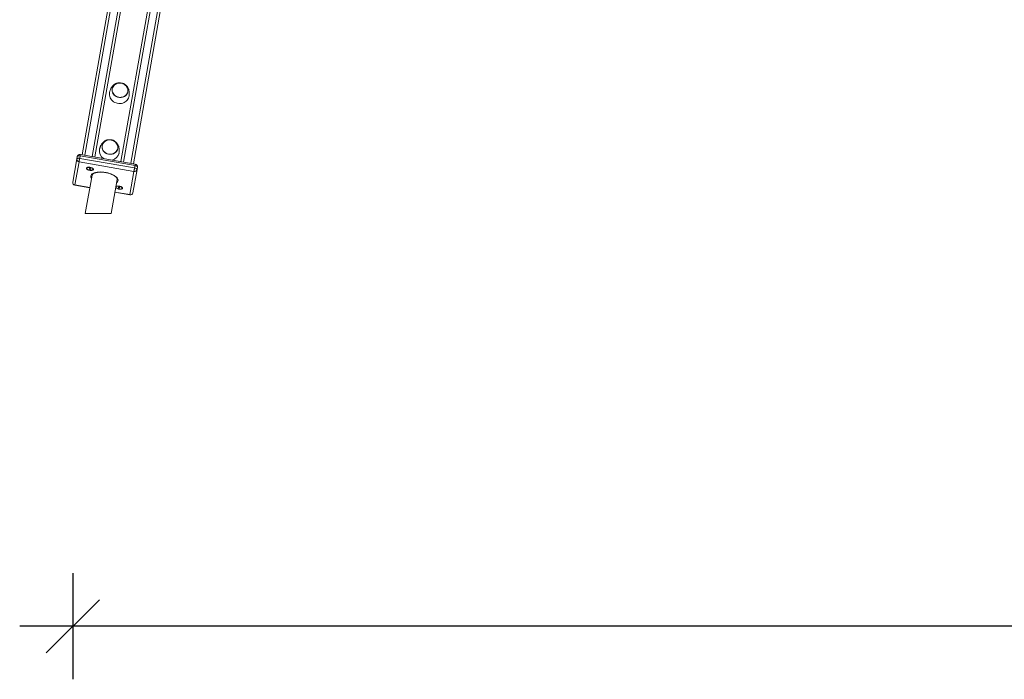
# Model space of a CAD drawing. Units: millimetres. Extents: x 13089 to 28617, y 14465 to 28273.
# Drawn here: x 13543 to 15398, y 24677 to 25920 of the extents above; entities that cross this region are included whole.
import ezdxf

# ---------------------------------------------------------------- set-up
doc = ezdxf.new("R2010")
doc.units = ezdxf.units.MM
doc.header["$PDSIZE"] = -1
doc.layers.get('0').update_dxf_attribs({"color": 1})
doc.layers.add('TIPTAP', color=6, linetype='Continuous')
doc.layers.add('TIPTAP_DIM', color=9, linetype='Continuous')
doc.styles.get("Standard").update_dxf_attribs({"font": 'arial.ttf'})
doc.dimstyles.new('tip', dxfattribs={"dimscale": 100, "dimtxt": 1, "dimasz": 1, "dimexe": 1, "dimexo": 1, "dimgap": 1, "dimtad": 1, "dimdec": 0, "dimtxsty": 'Standard', "dimblk": 'OBLIQUE', "dimcen": 2.5, "dimdle": 1, "dimadec": 0, "dimazin": 0, "dimtfac": 1, "dimtdec": 0, "dimtmove": 0, "dimatfit": 3, "dimldrblk": 'OBLIQUE', "dimfxl": 0, "dimarcsym": 0})

# ---------------------------------------------------------------- blocks, each defined once
blk = doc.blocks.new('K008 AL_front')
at = {"layer": 'TIPTAP', "linetype": 'ByBlock', "lineweight": 15}
for p, q in [((-3280, 110.6), (-2853.7, 2528.1)), ((-2848.4, 2529.3), (-3275, 109.8)), ((-3261.3, 107.3), (-2834.6, 2526.9)), ((-2831.2, 2517.7), (-3256.3, 106.5)), ((-3207.1, 97.8), (-2781.9, 2509)), ((-2775.5, 2516.5), (-3202.2, 96.9)), ((-3188.4, 94.5), (-2761.7, 2514)), ((-2757.2, 2511.1), (-3183.5, 93.6)), ((-3297.7, 59), (-3290, 102.7)), ((-3285.9, 97.4), (-3293.6, 53.7)), ((-3290, 102.7), (-3289.2, 107.2)), ((-3182.5, 79.2), (-3285.9, 97.4)), ((-3284.7, 103.9), (-3283.9, 108.4)), ((-3284.7, 103.9), (-3181.3, 85.7)), ((-3180.5, 90.2), (-3283.9, 108.4)), ((-3180, 93), (-3283.4, 111.2)), ((-3269.5, 87), (-3270.8, 86)), ((-3266.1, 84.3), (-3266.9, 84.3)), ((-3266.9, 84.3), (-3266.5, 83.8)), ((-3265.7, 84.9), (-3266.5, 84.8)), ((-3266.5, 84.8), (-3266.1, 84.3)), ((-3266.3, 84.3), (-3266.5, 83.8)), ((-3266.5, 83.8), (-3265.6, 83.9)), ((-3265.8, 84.9), (-3266.1, 84.3)), ((-3265.2, 84.4), (-3265.7, 84.9)), ((-3265.4, 84.6), (-3265.6, 83.9)), ((-3265.6, 83.9), (-3265.1, 83.4)), ((-3264.3, 84.5), (-3265.2, 84.4)), ((-3264.9, 84.4), (-3265.1, 83.4)), ((-3265.1, 83.4), (-3264.2, 83.5)), ((-3264.8, 84.5), (-3264.7, 84)), ((-3264.7, 84), (-3263.9, 84.1)), ((-3264.2, 83.5), (-3264.7, 84)), ((-3263.9, 84.1), (-3264.3, 84.5)), ((-3259.7, 84.1), (-3260.6, 85.4)), ((-3190.2, 35.5), (-3182.5, 79.2)), ((-3176.7, 82.8), (-3184.4, 39.1)), ((-3181.3, 85.7), (-3180.5, 90.2)), ((-3176.7, 82.8), (-3176, 87.2)), ((-3261.3, 72.4), (-3274.1, 0)), ((-3225.3, 0), (-3214.1, 64)), ((-3293.6, 53.7), (-3265.5, 48.7)), ((-3293.6, 53.2), (-3265.6, 48.3)), ((-3218.3, 39.9), (-3190.2, 35)), ((-3218.2, 40.4), (-3190.2, 35.5)), ((-3214.7, 51.6), (-3216, 50.6)), ((-3211.3, 48.9), (-3212.2, 48.8)), ((-3212.2, 48.8), (-3211.7, 48.4)), ((-3210.9, 49.4), (-3211.8, 49.3)), ((-3211.8, 49.3), (-3211.3, 48.9)), ((-3211.6, 48.9), (-3211.7, 48.4)), ((-3211.7, 48.4), (-3210.8, 48.4)), ((-3211, 49.4), (-3211.3, 48.9)), ((-3210.4, 49), (-3210.9, 49.4)), ((-3210.6, 49.2), (-3210.8, 48.4)), ((-3210.8, 48.4), (-3210.3, 48)), ((-3209.6, 49), (-3210.4, 49)), ((-3210.1, 49), (-3210.3, 48)), ((-3210.3, 48), (-3209.5, 48.1)), ((-3210, 49), (-3209.9, 48.5)), ((-3209.9, 48.5), (-3209.1, 48.6)), ((-3209.5, 48.1), (-3209.9, 48.5)), ((-3209.1, 48.6), (-3209.6, 49)), ((-3204.9, 48.6), (-3205.8, 50)), ((-3274.1, 0), (-3259.1, 0)), ((-3259.1, 0), (-3225.3, 0))]:
    blk.add_line(p, q, dxfattribs=at)
at = {"layer": 'TIPTAP', "linetype": 'ByBlock', "lineweight": 15, "flags": 128}
for points in [[(-3223.5, 234.8), (-3223, 236.8), (-3222.1, 238.7), (-3221, 240.5), (-3219.5, 242), (-3217.8, 243.4), (-3215.9, 244.4), (-3213.8, 245.2), (-3211.5, 245.7), (-3209.3, 245.9), (-3207, 245.7), (-3204.7, 245.2), (-3202.6, 244.4), (-3200.6, 243.4), (-3198.8, 242), (-3197.2, 240.5), (-3195.9, 238.7), (-3194.9, 236.8), (-3194.2, 234.8), (-3193.9, 232.7), (-3193.9, 230.6), (-3194.2, 228.6), (-3194.9, 226.6), (-3196, 224.8), (-3197.3, 223.1), (-3198.9, 221.7), (-3200.7, 220.5), (-3202.7, 219.6), (-3204.9, 218.9), (-3207.1, 218.6), (-3209.4, 218.6), (-3211.7, 218.9), (-3213.9, 219.6), (-3216, 220.5), (-3217.9, 221.7), (-3219.6, 223.1), (-3221.1, 224.8), (-3222.2, 226.6), (-3223.1, 228.6), (-3223.6, 230.7), (-3223.7, 232.7), (-3223.5, 234.8)], [(-3200.4, 220.7), (-3198.6, 221.9), (-3197.1, 223.4), (-3195.8, 225.1), (-3194.8, 226.9), (-3194.1, 228.9), (-3193.8, 231), (-3193.9, 233.1), (-3194.3, 235.1), (-3195, 237.1), (-3196.1, 239), (-3197.4, 240.7), (-3199, 242.3), (-3200.9, 243.6), (-3202.9, 244.6), (-3205.1, 245.3), (-3207.3, 245.7), (-3209.6, 245.8), (-3211.9, 245.6), (-3214.1, 245.1), (-3216.2, 244.3), (-3218.1, 243.2), (-3219.7, 241.8), (-3221.2, 240.2), (-3222.3, 238.4), (-3223.1, 236.5), (-3223.6, 234.5), (-3223.7, 232.4), (-3223.5, 230.3), (-3222.9, 228.3), (-3222.1, 226.3), (-3220.8, 224.5), (-3219.4, 222.9), (-3217.6, 221.5), (-3215.7, 220.3), (-3213.6, 219.4), (-3211.3, 218.9), (-3209.1, 218.6), (-3206.8, 218.6), (-3204.5, 219), (-3202.4, 219.7), (-3200.4, 220.7)], [(-3194.2, 229.6), (-3194, 231.7), (-3194.2, 233.9), (-3194.7, 235.9), (-3195.6, 237.9), (-3196.8, 239.7), (-3198.3, 241.4), (-3200.1, 242.8), (-3202.1, 244), (-3204.2, 244.9), (-3206.4, 245.4), (-3208.8, 245.7), (-3211.1, 245.6), (-3213.3, 245.2), (-3215.5, 244.4), (-3217.4, 243.4), (-3219.2, 242.1), (-3220.7, 240.5), (-3221.9, 238.7), (-3222.8, 236.8), (-3223.3, 234.8), (-3223.5, 232.7), (-3223.4, 230.6), (-3222.8, 228.5), (-3221.9, 226.5), (-3220.7, 224.7), (-3219.2, 223), (-3217.5, 221.6), (-3215.5, 220.4), (-3213.4, 219.6), (-3211.1, 219), (-3208.8, 218.8), (-3206.5, 218.9), (-3204.2, 219.3), (-3202.1, 220), (-3200.1, 221.1), (-3198.4, 222.4), (-3196.8, 223.9), (-3195.6, 225.7), (-3194.7, 227.6), (-3194.2, 229.6)], [(-3228.6, 227.4), (-3228.8, 225), (-3228.7, 222.7), (-3228.2, 220.3), (-3227.4, 218), (-3226.2, 215.9), (-3224.7, 213.9), (-3222.9, 212.1), (-3220.9, 210.6), (-3218.7, 209.3), (-3216.3, 208.3), (-3213.8, 207.6), (-3211.2, 207.2), (-3208.6, 207.2), (-3206, 207.4), (-3203.5, 208.1), (-3201.2, 209), (-3199, 210.2), (-3197, 211.7), (-3195.3, 213.4), (-3193.9, 215.4), (-3192.8, 217.5), (-3192, 219.7), (-3191.8, 220.9)], [(-3219.3, 113.6), (-3217.5, 114.8), (-3215.9, 116.3), (-3214.7, 118), (-3213.7, 119.8), (-3213, 121.8), (-3212.7, 123.9), (-3212.8, 126), (-3213.2, 128), (-3213.9, 130), (-3214.9, 131.9), (-3216.3, 133.6), (-3217.9, 135.2), (-3219.8, 136.4), (-3221.8, 137.5), (-3224, 138.2), (-3226.2, 138.6), (-3228.5, 138.7), (-3230.8, 138.5), (-3233, 138), (-3235.1, 137.2), (-3237, 136.1), (-3238.6, 134.7), (-3240.1, 133.1), (-3241.2, 131.3), (-3242, 129.4), (-3242.5, 127.4), (-3242.6, 125.3), (-3242.4, 123.2), (-3241.8, 121.2), (-3240.9, 119.2), (-3239.7, 117.4), (-3238.2, 115.8), (-3236.5, 114.4), (-3234.6, 113.2), (-3232.4, 112.3), (-3230.2, 111.8), (-3227.9, 111.5), (-3225.7, 111.5), (-3223.4, 111.9), (-3221.3, 112.6), (-3219.3, 113.6)], [(-3242.4, 127.7), (-3241.9, 129.7), (-3241, 131.6), (-3239.8, 133.4), (-3238.4, 134.9), (-3236.7, 136.3), (-3234.7, 137.3), (-3232.6, 138.1), (-3230.4, 138.6), (-3228.2, 138.7), (-3225.9, 138.6), (-3223.6, 138.1), (-3221.5, 137.3), (-3219.5, 136.3), (-3217.6, 134.9), (-3216.1, 133.4), (-3214.8, 131.6), (-3213.8, 129.7), (-3213.1, 127.7), (-3212.7, 125.6), (-3212.7, 123.5), (-3213.1, 121.5), (-3213.8, 119.5), (-3214.8, 117.7), (-3216.2, 116), (-3217.8, 114.6), (-3219.6, 113.4), (-3221.6, 112.5), (-3223.8, 111.8), (-3226, 111.5), (-3228.3, 111.5), (-3230.6, 111.8), (-3232.8, 112.5), (-3234.9, 113.4), (-3236.8, 114.6), (-3238.5, 116), (-3239.9, 117.7), (-3241.1, 119.5), (-3241.9, 121.5), (-3242.5, 123.6), (-3242.6, 125.6), (-3242.4, 127.7)], [(-3213.1, 122.5), (-3212.9, 124.6), (-3213.1, 126.7), (-3213.6, 128.8), (-3214.5, 130.8), (-3215.7, 132.6), (-3217.2, 134.3), (-3219, 135.7), (-3220.9, 136.9), (-3223.1, 137.8), (-3225.3, 138.3), (-3227.6, 138.6), (-3229.9, 138.5), (-3232.2, 138), (-3234.3, 137.3), (-3236.3, 136.3), (-3238.1, 135), (-3239.6, 133.4), (-3240.8, 131.6), (-3241.7, 129.7), (-3242.2, 127.7), (-3242.4, 125.6), (-3242.2, 123.5), (-3241.7, 121.4), (-3240.8, 119.4), (-3239.6, 117.6), (-3238.1, 115.9), (-3236.4, 114.5), (-3234.4, 113.3), (-3232.2, 112.5), (-3230, 111.9), (-3227.7, 111.7), (-3225.4, 111.8), (-3223.1, 112.2), (-3221, 112.9), (-3219, 114), (-3217.2, 115.3), (-3215.7, 116.8), (-3214.5, 118.6), (-3213.6, 120.5), (-3213.1, 122.5)], [(-3290, 102.7), (-3289.8, 103.1), (-3289.5, 103.5), (-3289, 103.7), (-3288.3, 103.9), (-3287.5, 104.1), (-3286.6, 104.1), (-3285.7, 104.1), (-3284.7, 103.9)], [(-3283.9, 108.4), (-3284.9, 108.5), (-3285.8, 108.6), (-3286.7, 108.5), (-3287.5, 108.4), (-3288.2, 108.2), (-3288.7, 107.9), (-3289, 107.6), (-3289.2, 107.2)], [(-3285.9, 97.4), (-3285.8, 97.9), (-3285.7, 98.5), (-3285.5, 99.3), (-3285.4, 100.2), (-3285.2, 101.1), (-3285, 102.1), (-3284.9, 103), (-3284.7, 103.9)], [(-3283.4, 111.2), (-3283.4, 111.2), (-3283.5, 110.9), (-3283.5, 110.5), (-3283.6, 110), (-3283.8, 109.2), (-3283.9, 108.4)], [(-3180, 93), (-3180, 93), (-3180.1, 92.7), (-3180.1, 92.3), (-3180.2, 91.7), (-3180.4, 91), (-3180.5, 90.2)], [(-3258.8, 83), (-3258.8, 83.7), (-3259.3, 84.4), (-3260, 85.1), (-3261, 85.7), (-3262.3, 86.3), (-3263.8, 86.7), (-3265.3, 87), (-3266.8, 87.2), (-3268.3, 87.2), (-3269.6, 87), (-3270.7, 86.7), (-3271.4, 86.2), (-3271.9, 85.6), (-3272, 85), (-3271.8, 84.3), (-3271.2, 83.6), (-3270.3, 82.9), (-3269.1, 82.3), (-3267.8, 81.8), (-3266.3, 81.4), (-3264.7, 81.2), (-3263.2, 81.1), (-3261.8, 81.2), (-3260.6, 81.5), (-3259.7, 81.9), (-3259.1, 82.4), (-3258.8, 83)], [(-3262.5, 81.5), (-3261.3, 81.7), (-3260.4, 82.1), (-3259.8, 82.6), (-3259.5, 83.1), (-3259.6, 83.8), (-3260, 84.5), (-3260.8, 85.1), (-3261.9, 85.7), (-3263.2, 86.2), (-3264.7, 86.6), (-3266.1, 86.8), (-3267.6, 86.9), (-3268.9, 86.7), (-3270, 86.4), (-3270.8, 86), (-3271.2, 85.5), (-3271.3, 84.8), (-3271, 84.2), (-3270.4, 83.5), (-3269.4, 82.9), (-3268.2, 82.3), (-3266.9, 81.9), (-3265.4, 81.6), (-3263.9, 81.5), (-3262.5, 81.5)], [(-3263.6, 70.9), (-3263.2, 72.2), (-3262.5, 73.3), (-3261.4, 74.4), (-3260, 75.3), (-3258.3, 76.1), (-3256.4, 76.8), (-3254.2, 77.4), (-3251.8, 77.8), (-3249.2, 78.1), (-3246.4, 78.2), (-3243.5, 78.1), (-3240.6, 77.9), (-3237.6, 77.5), (-3234.6, 77), (-3231.7, 76.3), (-3228.8, 75.5), (-3226.1, 74.6), (-3223.6, 73.5), (-3221.2, 72.4), (-3219, 71.2), (-3217.2, 69.9), (-3215.6, 68.6), (-3214.3, 67.3), (-3213.3, 65.9), (-3212.7, 64.5), (-3212.4, 63.2), (-3212.4, 61.9), (-3212.8, 60.7), (-3213.5, 59.5), (-3214.6, 58.5), (-3215.1, 58.1)], [(-3181.3, 85.7), (-3181.5, 84.8), (-3181.6, 83.8), (-3181.8, 82.9), (-3182, 81.9), (-3182.1, 81.1), (-3182.3, 80.3), (-3182.4, 79.7), (-3182.5, 79.2)], [(-3181.3, 85.7), (-3180.3, 85.5), (-3179.4, 85.2), (-3178.6, 84.9), (-3177.9, 84.5), (-3177.4, 84.1), (-3177, 83.6), (-3176.8, 83.2), (-3176.7, 82.8)], [(-3176, 87.2), (-3176, 87.6), (-3176.2, 88.1), (-3176.6, 88.5), (-3177.1, 88.9), (-3177.8, 89.3), (-3178.7, 89.7), (-3179.6, 90), (-3180.5, 90.2)], [(-3216.8, 48.5), (-3216.4, 48.1), (-3215.5, 47.5), (-3214.4, 46.9), (-3213, 46.4), (-3211.5, 46), (-3210, 45.7), (-3208.4, 45.7), (-3207.1, 45.8), (-3205.9, 46), (-3204.9, 46.4), (-3204.3, 46.9), (-3204, 47.5)], [(-3207.8, 46), (-3206.6, 46.2), (-3205.6, 46.6), (-3205, 47.1), (-3204.7, 47.7), (-3204.8, 48.3), (-3205.3, 49), (-3206.1, 49.7), (-3207.1, 50.3), (-3208.4, 50.8), (-3209.9, 51.1), (-3211.4, 51.4), (-3212.8, 51.4), (-3214.1, 51.3), (-3215.2, 51), (-3216, 50.6), (-3216.4, 50), (-3216.5, 49.4), (-3216.2, 48.7), (-3215.6, 48), (-3214.7, 47.4), (-3213.5, 46.9), (-3212.1, 46.4), (-3210.6, 46.1), (-3209.1, 46), (-3207.8, 46)], [(-3204, 47.5), (-3204.1, 48.2), (-3204.5, 48.9), (-3205.2, 49.6), (-3206.3, 50.2), (-3207.5, 50.8), (-3209, 51.3), (-3210.5, 51.6), (-3212, 51.7), (-3213.5, 51.7), (-3214.8, 51.5), (-3215.9, 51.2), (-3216.4, 51)]]:
    blk.add_lwpolyline(points, dxfattribs=at)
at = {"layer": 'TIPTAP', "linetype": 'ByBlock', "lineweight": 15}
for centre, radius, start, end in [((-3284.3, 106.3), 5, 80, 170), ((-3230.8, 117.8), 16.9, 171.3747, 237.0302), ((-3227.2, 117.1), 16.9, 282.9217, 348.8269), ((-3285.2, 102.1), 4.78, 172.9512, 262.6749), ((-3180.9, 88.1), 5, 350, 80), ((-3181.4, 83.8), 4.78, 257.3253, 347.048), ((-3292.8, 58.2), 5, 170, 260), ((-3293, 58.4), 4.78, 172.9527, 262.6765), ((-3257.4, 70.2), 6.27, 173.436, 217.2142), ((-3423.2, 76.4), 131.6, 349.8749, 350.0789), ((-3189.4, 39.9), 5, 260, 350), ((-3189.1, 40.1), 4.78, 257.3246, 347.0487), ((-3022.9, 5.8), 169.9, 169.9266, 170.0846)]:
    blk.add_arc(centre, radius, start, end, dxfattribs=at)
for points, knots in [([(-3206.4, 245.8), (-3207.2, 246), (-3208.3, 246.1), (-3210, 246.1), (-3211.4, 246), (-3213.1, 245.8), (-3214.8, 245.3), (-3216.5, 244.7), (-3218.2, 243.9), (-3219.8, 242.9), (-3221.2, 241.7), (-3222.6, 240.4), (-3223.7, 239), (-3224.8, 237.5), (-3225.7, 235.9), (-3226.5, 234.3), (-3227.3, 232.5), (-3227.9, 230.6), (-3228.3, 228.9), (-3228.5, 227.8), (-3228.6, 227.3)], [0, 0, 0, 0, 0.070638, 0.098498, 0.144606, 0.192004, 0.242388, 0.294403, 0.347416, 0.40085, 0.454293, 0.507652, 0.561377, 0.616309, 0.673402, 0.7341, 0.79986, 0.871902, 0.950622, 1, 1, 1, 1]), ([(-3191.8, 220.9), (-3191.7, 221.6), (-3191.4, 223.2), (-3191.3, 225.4), (-3191.3, 227.5), (-3191.5, 229.5), (-3191.8, 231.4), (-3192.3, 233.3), (-3193, 235.1), (-3193.9, 236.9), (-3194.9, 238.6), (-3196.2, 240.3), (-3197.7, 241.7), (-3199.3, 243), (-3200.9, 243.9), (-3202.3, 244.7), (-3203.7, 245.2), (-3205.1, 245.6), (-3206, 245.8), (-3206.4, 245.8)], [0, 0, 0, 0, 0.087371, 0.173886, 0.246135, 0.312306, 0.373589, 0.431965, 0.489293, 0.546557, 0.604663, 0.663742, 0.723034, 0.781193, 0.835723, 0.883093, 0.920968, 0.965182, 1, 1, 1, 1]), ([(-3225.3, 138.7), (-3226.1, 138.9), (-3227.2, 139), (-3228.9, 139), (-3230.3, 138.9), (-3232, 138.7), (-3233.7, 138.2), (-3235.4, 137.6), (-3237.1, 136.8), (-3238.6, 135.7), (-3240.1, 134.6), (-3241.4, 133.3), (-3242.6, 131.9), (-3243.7, 130.4), (-3244.6, 128.8), (-3245.4, 127.2), (-3246.1, 125.4), (-3246.8, 123.5), (-3247.2, 121.8), (-3247.4, 120.7), (-3247.5, 120.2)], [0, 0, 0, 0, 0.070645, 0.098497, 0.144606, 0.192003, 0.242387, 0.294403, 0.347422, 0.400855, 0.454292, 0.507652, 0.561377, 0.616307, 0.673401, 0.734103, 0.799861, 0.871902, 0.95062, 1, 1, 1, 1]), ([(-3210.7, 113.7), (-3210.6, 114.5), (-3210.3, 116.1), (-3210.2, 118.2), (-3210.2, 120.4), (-3210.4, 122.3), (-3210.7, 124.3), (-3211.2, 126.1), (-3211.9, 128), (-3212.7, 129.8), (-3213.8, 131.5), (-3215.1, 133.1), (-3216.6, 134.6), (-3218.2, 135.9), (-3219.7, 136.8), (-3221.2, 137.6), (-3222.6, 138.1), (-3223.9, 138.5), (-3224.9, 138.7), (-3225.3, 138.7)], [0, 0, 0, 0, 0.087371, 0.173889, 0.246137, 0.312307, 0.373589, 0.431965, 0.489294, 0.546562, 0.604667, 0.663742, 0.723034, 0.781193, 0.835724, 0.883099, 0.920968, 0.965182, 1, 1, 1, 1]), ([(-3261.3, 72.4), (-3261.3, 72.5), (-3261.2, 72.9), (-3260.9, 73.4), (-3260.3, 74.2), (-3259.5, 74.9), (-3258.3, 75.7), (-3256.8, 76.3), (-3255.1, 76.9), (-3253.1, 77.3), (-3251, 77.7), (-3248.6, 77.9), (-3246.1, 78), (-3243.5, 77.9), (-3240.8, 77.7), (-3238.1, 77.4), (-3235.3, 76.9), (-3232.6, 76.4), (-3230, 75.7), (-3227.4, 74.9), (-3225, 73.9), (-3222.8, 73), (-3220.8, 71.9), (-3219, 70.8), (-3217.5, 69.7), (-3216.2, 68.6), (-3215.3, 67.5), (-3214.6, 66.5), (-3214.2, 65.6), (-3214, 64.8), (-3214, 64.3), (-3214.1, 64.1)], [0, 0, 0, 0, 0.01811, 0.055085, 0.088889, 0.124935, 0.159556, 0.193879, 0.228261, 0.262872, 0.29774, 0.332839, 0.368126, 0.403559, 0.439093, 0.4747, 0.510343, 0.546002, 0.581638, 0.61722, 0.652722, 0.688105, 0.723331, 0.758351, 0.79312, 0.827596, 0.861788, 0.895819, 0.929955, 0.964943, 1, 1, 1, 1])]:
    blk.add_open_spline(points, degree=3, knots=knots, dxfattribs=at)
blk = doc.blocks.new('_Oblique')
at = {"color": 0, "linetype": 'ByBlock', "lineweight": -2}
blk.add_line((-0.5, -0.5), (0.5, 0.5), dxfattribs=at)
blk = doc.blocks.new('*D6')
at = {"layer": 'Defpoints', "color": 0}
for p in [(13643.5, 25613.1), (20239, 25613.1), (13643.5, 24777)]:
    blk.add_point(p, dxfattribs=at)
at = {"layer": 'TIPTAP_DIM', "color": 0, "linetype": 'ByBlock', "lineweight": -2}
for p, q in [((13643.5, 24877), (13643.5, 24677)), ((20239, 24877), (20239, 24677)), ((20339, 24777), (13543.5, 24777))]:
    blk.add_line(p, q, dxfattribs=at)
at = {"layer": 'TIPTAP_DIM', "color": 0, "lineweight": -2, "xscale": 100, "yscale": 100, "zscale": 100, "rotation": 180}
blk.add_blockref('_Oblique', (13643.5, 24777), dxfattribs=at)
at = {"layer": 'TIPTAP_DIM', "color": 0, "lineweight": -2, "xscale": 100, "yscale": 100, "zscale": 100}
blk.add_blockref('_Oblique', (20239, 24777), dxfattribs=at)
at = {"layer": 'TIPTAP_DIM', "color": 0, "insert": (16941.2, 24928.1), "char_height": 100, "attachment_point": 5}
blk.add_mtext('6596', dxfattribs=at)

msp = doc.modelspace()

# ---------------------------------------------------------------- block references
at = {"layer": 'TIPTAP_DIM'}
msp.add_blockref('K008 AL_front', (16941.2, 25554.6), dxfattribs=at)

# ---------------------------------------------------------------- dimensions: what is measured, and where the dimension line sits
dim = msp.add_linear_dim(base=(13643.4676, 24777.0131), p1=(20239, 25613.0837), p2=(13643.4676, 25613.0837), dimstyle='tip', dxfattribs=at)
dim.commit()
dim.dimension.update_dxf_attribs({"geometry": '*D6', "text_midpoint": (16941.2338, 24928.0704)})

doc.saveas('drawing.dxf')
